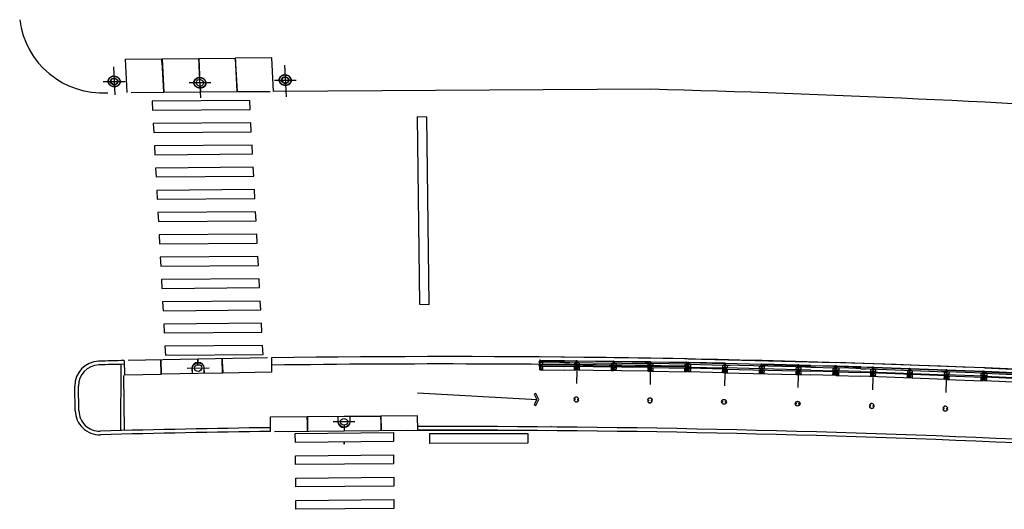
# Model space of a CAD drawing. Extents: x 28 to 478, y 186 to 396.
# Drawn here: x 416 to 417, y 383 to 384 of the extents above; entities that cross this region are included whole.
import ezdxf

# ---------------------------------------------------------------- set-up
doc = ezdxf.new("R2010")
doc.units = 0
doc.header["$LTSCALE"] = 0.2
doc.header["$MEASUREMENT"] = 0
doc.linetypes.add('DASHDOT', pattern=[1.1, 0.8, -0.15, 0, -0.15])
doc.linetypes.add('HIDDEN', pattern=[0.375, 0.25, -0.125])
for name, color, linetype in [('A-CORTE', 3, 'CONTINUOUS'), ('A-EIXO', 1, 'DASHDOT'), ('A-ELEV', 2, 'CONTINUOUS'), ('A-PAG', 9, 'CONTINUOUS'), ('A-PISO', 9, 'CONTINUOUS'), ('A-PROJ1', 9, 'HIDDEN'), ('MFEST', 2, 'CONTINUOUS'), ('MFEXIST', 2, 'CONTINUOUS')]:
    doc.layers.add(name, color=color, linetype=linetype)

# ---------------------------------------------------------------- blocks, each defined once
blk = doc.blocks.new('PPB')
at = {"layer": 'A-CORTE'}
for p, q in [((1.277856050262926, 4.56378562989994), (1.27785605029203, 4.593282587069552)), ((1.277856050262926, 4.56378562989994), (1.307173221401172, 4.563785629943595)), ((1.277856050262926, 4.556376390930382), (1.277856050262926, 4.561376390964142)), ((1.277856050262926, 4.561376390964142), (1.308820419333642, 4.561376391007798)), ((1.277856050262926, 4.556376390930382), (1.313820419338299, 4.556376390974037)), ((1.277856050262926, 4.443623609142378), (1.277856050262926, 4.438623609108618)), ((1.277856050262926, 4.443623609142378), (1.313820419338299, 4.443623609098722)), ((1.277856050262926, 4.438623609108618), (1.308820419333642, 4.438623609064962)), ((1.277856050262926, 4.43621437017282), (1.307173221401172, 4.436214370129164)), ((1.277856050262926, 4.43621437017282), (1.27785605029203, 4.406717412988655)), ((1.282856050267583, 4.568785629948252), (1.282856050267583, 4.599153733608546)), ((1.282856050267583, 4.568785629948252), (1.307173221401172, 4.568785629977356)), ((1.282856050267583, 4.431214370124508), (1.307173221401172, 4.431214370080852)), ((1.282856050267583, 4.431214370124508), (1.282856050267583, 4.400846266464214)), ((1.307173221401172, 4.563785629943595), (1.307173221401172, 4.568785629977356)), ((1.307173221401172, 4.436214370129164), (1.307173221401172, 4.431214370080852)), ((1.308820419333642, 4.561376391007798), (1.308820419333642, 4.59915373363765)), ((1.308820419333642, 4.438623609064962), (1.308820419333642, 4.40084626643511)), ((1.313820419338299, 4.556376390974037), (1.313820419338299, 4.593282587113208)), ((1.313820419338299, 4.443623609098722), (1.313820419338299, 4.406717412959551)), ((1.27785605029203, 1.568785629875492), (1.27785605029203, 1.593282587040449)), ((1.27785605029203, 1.431214370124508), (1.27785605029203, 1.406717412959551)), ((1.282856050267583, 1.568785629904596), (1.282856050267583, 1.599153733579442)), ((1.282856050267583, 1.568785629904596), (1.307173221401172, 1.568785629948252)), ((1.282856050296687, 1.563785629870836), (1.308820419333642, 1.563785629914491)), ((1.282856050296687, 1.436214370129164), (1.308820419333642, 1.436214370085509)), ((1.282856050267583, 1.431214370095404), (1.282856050267583, 1.400846266420558)), ((1.282856050267583, 1.431214370095404), (1.308820419333642, 1.431214370051748)), ((1.308820419333642, 1.431214370051748), (1.308820419333642, 1.400846266391454)), ((1.313820419338299, 1.568785629904596), (1.313820419338299, 1.593282587084104)), ((1.313820419338299, 1.431214370095404), (1.313820419338299, 1.406717412915896))]:
    blk.add_line(p, q, dxfattribs=at)
for points in [[(2.662879011128098, 5.94999999999709), (2.672018971585203, 5.949999999982538), (2.672018971585203, 5.995430019771447), (2.803739050665172, 5.99543001964048), (2.803739050665172, 5.94999999999709), (2.812879011122277, 5.949999999982538), (2.812879011122277, 6.049999999944703), (2.803739050665172, 6.049999999930151), (2.803739050665172, 6.00456998035952), (2.672018971585203, 6.004569980228553), (2.672018971585203, 6.049999999944703), (2.662879011128098, 6.049999999930151)], [(2.858939495374216, 4.505581286139204), (2.858939495374216, 4.993547001067782), (2.868939495383529, 4.993547001067782), (2.868939495383529, 4.505581286139204)], [(2.662879011128098, 4.55000000000291), (2.672018971585203, 4.550000000017462), (2.672018971585203, 4.504569980228553), (2.803739050665172, 4.50456998035952), (2.803739050665172, 4.55000000000291), (2.812879011122277, 4.550000000017462), (2.812879011122277, 4.450000000055297), (2.803739050665172, 4.450000000069849), (2.803739050665172, 4.49543001964048), (2.672018971585203, 4.495430019771447), (2.672018971585203, 4.450000000055297), (2.662879011128098, 4.450000000069849)], [(2.858939495374216, 3.0055812861101), (2.858939495374216, 4.493547001096886), (2.868939495383529, 4.493547001096886), (2.868939495383529, 3.0055812861101)], [(2.662879011128098, 2.94999999999709), (2.672018971585203, 2.949999999982538), (2.672018971585203, 2.995430019771447), (2.803739050665172, 2.99543001964048), (2.803739050665172, 2.94999999999709), (2.812879011122277, 2.949999999982538), (2.812879011122277, 3.049999999944703), (2.803739050665172, 3.049999999930151), (2.803739050665172, 3.00456998035952), (2.672018971585203, 3.004569980228553), (2.672018971585203, 3.049999999944703), (2.662879011128098, 3.049999999930151)], [(2.858939495374216, 2.9944187138899), (2.858939495374216, 1.493456111827982), (2.868939495383529, 1.493456111827982), (2.868939495383529, 2.9944187138899)], [(2.662879011128098, 1.44999999999709), (2.672018971585203, 1.449999999982538), (2.672018971585203, 1.495430019771447), (2.803739050665172, 1.49543001964048), (2.803739050665172, 1.44999999999709), (2.812879011122277, 1.449999999982538), (2.812879011122277, 1.549999999944703), (2.803739050665172, 1.549999999930151), (2.803739050665172, 1.50456998035952), (2.672018971585203, 1.504569980228553), (2.672018971585203, 1.549999999944703), (2.662879011128098, 1.549999999930151)], [(2.858939495374216, 1.481421826771111), (2.858939495374216, 1.506452998932218), (2.868939495383529, 1.506452998932218), (2.868939495383529, 1.481421826771111)], [(2.662879011128098, -0.05000000000291038), (2.672018971585203, -0.0500000000174623), (2.672018971585203, -0.004569980228552595), (2.803739050665172, -0.004569980359519832), (2.803739050665172, -0.05000000000291038), (2.812879011122277, -0.0500000000174623), (2.812879011122277, 0.04999999994470272), (2.803739050665172, 0.04999999993015081), (2.803739050665172, 0.004569980359519832), (2.672018971585203, 0.004569980228552595), (2.672018971585203, 0.04999999994470272), (2.662879011128098, 0.04999999993015081)]]:
    blk.add_lwpolyline(points, close=True, dxfattribs=at)
for points in [[(2.850521781307179, 6.021802954681334), (2.850521781307179, 6), (2.87560475373175, 6), (2.87560475373175, 6.022893116271007)], [(2.850521781307179, 5.978197045318666), (2.850521781307179, 6), (2.87560475373175, 6), (2.87560475373175, 5.977106883728993)], [(2.858939495374216, 6), (2.858939495374216, 5.006452998932218), (2.868939495383529, 5.006452998932218), (2.868939495383529, 6)], [(2.850521781307179, 4.521802954681334), (2.850521781307179, 4.5), (2.87560475373175, 4.5), (2.87560475373175, 4.522893116271007)], [(2.850521781307179, 4.478197045318666), (2.850521781307179, 4.5), (2.87560475373175, 4.5), (2.87560475373175, 4.477106883728993)], [(2.850521781307179, 3.021802954681334), (2.850521781307179, 3), (2.87560475373175, 3), (2.87560475373175, 3.022893116271007)], [(2.850521781307179, 2.978197045318666), (2.850521781307179, 3), (2.87560475373175, 3), (2.87560475373175, 2.977106883728993)], [(2.850521781307179, 1.521802954681334), (2.850521781307179, 1.5), (2.87560475373175, 1.5), (2.87560475373175, 1.522893116271007)], [(2.850521781307179, 1.478197045318666), (2.850521781307179, 1.5), (2.87560475373175, 1.5), (2.87560475373175, 1.477106883728993)], [(2.858939495374216, 0), (2.858939495374216, 1.493547001067782), (2.868939495383529, 1.493547001067782), (2.868939495383529, 0)], [(2.850521781307179, 0.02180295468133409), (2.850521781307179, 0), (2.87560475373175, 0), (2.87560475373175, 0.02289311627100687)]]:
    blk.add_lwpolyline(points, dxfattribs=at)
for centre, radius, start, end in [((1.295838234917028, 4.500000000029104), 0.1000000000000227, 97.45929762518413, 262.5407023814097), ((1.295838234917028, 4.500000000029104), 0.09500000000002273, 100.9111278946882, 259.0888721053297), ((1.295838234917028, 4.500000000029104), 0.1000000000000227, 277.4592975010663, 82.54070249234206), ((1.295838234917028, 4.500000000029104), 0.09500000000002273, 280.9111277697455, 79.08887223023662), ((1.295838234917028, 1.5), 0.1000000000000227, 97.4592976185903, 262.5407023748159), ((1.295838234917028, 1.5), 0.09500000000002273, 100.9111278946703, 259.0888721053118), ((1.282856050267583, 1.568785629875492), 0.005, 179.9999999960251, 270.0000000847502), ((1.282856050267583, 1.431214370124508), 0.005, 89.9999999153483, 180.0000000039749), ((1.295838234917028, 1.5), 0.1000000000000227, 277.4592975076579, 82.54070249893375), ((1.308820419333642, 1.568785629904596), 0.005, 270.0000000847628, 3.882897488443017e-09), ((1.308820419333642, 1.431214370095404), 0.005, 359.9999999961171, 89.99999991535391), ((1.295838234917028, 1.5), 0.09500000000002273, 280.9111277697634, 79.08887223025447)]:
    blk.add_arc(centre, radius, start, end, dxfattribs=at)
at = {"layer": 'A-EIXO'}
for p, q in [((2.56463317075395, 6), (2.767562206514413, 6)), ((2.455460410303203, 4.5), (1.951436773902969, 4.5)), ((2.56463317075395, 4.5), (2.767562206514413, 4.5)), ((2.455460410303203, 1.5), (1.951436773902969, 1.5)), ((2.455460410303203, 1.5), (1.951436773902969, 1.5)), ((2.455460410303203, 1.5), (1.951436773902969, 1.5)), ((2.56463317075395, 0), (2.767562206514413, 0))]:
    blk.add_line(p, q, dxfattribs=at)
at = {"layer": 'A-ELEV'}
for p, q in [((2.486327283171704, 6.004569980243105), (2.636327283165883, 6.004569980461383)), ((2.486327283171704, 5.995430019756895), (2.636327283165883, 5.995430019538617)), ((2.616254309687065, 6.004569980432279), (2.616254309687065, 5.995430019567721)), ((2.619817158556543, 5.995430019567721), (2.619817158556543, 6.004569980432279)), ((2.636327283165883, 5.950000000040745), (2.660000000003492, 5.94999999999709)), ((2.679432120290585, 6.004569980243105), (2.799432120285928, 6.004569980461383)), ((2.679432120290585, 6.004569980243105), (2.799432120285928, 6.004569980461383)), ((2.679432120290585, 5.004569980243105), (2.679432120290585, 5.995430019756895)), ((2.679432120290585, 5.995430019756895), (2.799432120285928, 5.995430019538617)), ((2.679432120290585, 5.995430019756895), (2.799432120285928, 5.995430019538617)), ((2.77935914680711, 6.004569980432279), (2.77935914680711, 5.995430019567721)), ((2.782921995676588, 5.995430019567721), (2.782921995676588, 6.004569980432279)), ((2.799432120285928, 5.004569980461383), (2.799432120285928, 5.995430019538617)), ((3.010136830911506, 0), (3.010136830911506, 6)), ((2.679432120290585, 4.995430019756895), (2.679432120290585, 1.504569980243105)), ((2.799432120285928, 5.014528678992065), (2.799432120285928, 5.210646750463638)), ((2.799432120285928, 4.995430019538617), (2.799432120285928, 1.504569980243105)), ((2.799432120285928, 4.985471321007935), (2.799432120285928, 4.789353249536362)), ((2.486327283171704, 4.504569980243105), (2.636327283165883, 4.504569980461383)), ((2.486327283171704, 4.495430019756895), (2.636327283165883, 4.495430019538617)), ((2.616254309687065, 4.504569980432279), (2.616254309687065, 4.495430019567721)), ((2.619817158556543, 4.495430019567721), (2.619817158556543, 4.504569980432279)), ((2.636327283165883, 4.549999999959255), (2.660000000003492, 4.55000000000291)), ((2.636327283165883, 4.450000000040745), (2.660000000003492, 4.44999999999709)), ((2.679432120290585, 4.504569980243105), (2.799432120285928, 4.504569980461383)), ((2.679432120290585, 4.504569980243105), (2.799432120285928, 4.504569980461383)), ((2.679432120290585, 4.495430019756895), (2.799432120285928, 4.495430019538617)), ((2.679432120290585, 4.495430019756895), (2.799432120285928, 4.495430019538617)), ((2.77935914680711, 4.504569980432279), (2.77935914680711, 4.495430019567721)), ((2.782921995676588, 4.495430019567721), (2.782921995676588, 4.504569980432279)), ((2.486327283171704, 3.004569980243105), (2.636327283165883, 3.004569980461383)), ((2.486327283171704, 2.995430019756895), (2.636327283165883, 2.995430019538617)), ((2.616254309687065, 3.004569980432279), (2.616254309687065, 2.995430019567721)), ((2.619817158556543, 2.995430019567721), (2.619817158556543, 3.004569980432279)), ((2.636327283165883, 3.049999999959255), (2.660000000003492, 3.05000000000291)), ((2.636327283165883, 2.950000000040745), (2.660000000003492, 2.94999999999709)), ((2.679432120290585, 3.004569980243105), (2.799432120285928, 3.004569980461383)), ((2.679432120290585, 3.004569980243105), (2.799432120285928, 3.004569980461383)), ((2.679432120290585, 2.995430019756895), (2.799432120285928, 2.995430019538617)), ((2.679432120290585, 2.995430019756895), (2.799432120285928, 2.995430019538617)), ((2.77935914680711, 3.004569980432279), (2.77935914680711, 2.995430019567721)), ((2.782921995676588, 2.995430019567721), (2.782921995676588, 3.004569980432279)), ((2.799432120285928, 1.514528678992065), (2.799432120285928, 1.710646750463638)), ((2.486327283171704, 1.504569980243105), (2.636327283165883, 1.504569980461383)), ((2.486327283171704, 1.495430019756895), (2.636327283165883, 1.495430019538617)), ((2.616254309687065, 1.495430019567721), (2.616254309687065, 1.504569980432279)), ((2.619817158556543, 1.504569980432279), (2.619817158556543, 1.495430019567721)), ((2.636327283165883, 1.549999999959255), (2.660000000003492, 1.55000000000291)), ((2.636327283165883, 1.450000000040745), (2.660000000003492, 1.44999999999709)), ((2.679432120290585, 1.504569980243105), (2.799432120285928, 1.504569980461383)), ((2.679432120290585, 1.504569980243105), (2.799432120285928, 1.504569980461383)), ((2.679432120290585, 0.00456998024310451), (2.679432120290585, 1.495430019756895)), ((2.679432120290585, 1.495430019756895), (2.799432120285928, 1.495430019538617)), ((2.679432120290585, 1.495430019756895), (2.799432120285928, 1.495430019538617)), ((2.799432120285928, 0), (2.799432120285928, 1.495430019756895)), ((2.486327283171704, 0.00456998024310451), (2.636327283165883, 0.004569980461383238)), ((2.616254309687065, 0.004569980432279408), (2.616254309687065, -0.004569980432279408)), ((2.619817158556543, -0.004569980432279408), (2.619817158556543, 0.004569980432279408)), ((2.636327283165883, 0.04999999995925464), (2.660000000003492, 0.05000000000291038)), ((2.679432120290585, 0.00456998024310451), (2.799432120285928, 0.004569980461383238)), ((2.679432120290585, 0.00456998024310451), (2.799432120285928, 0.004569980461383238)), ((2.77935914680711, 0.004569980432279408), (2.77935914680711, -0.004569980432279408)), ((2.782921995676588, -0.004569980432279408), (2.782921995676588, 0.004569980432279408)), ((2.679432120290585, -0.00456998024310451), (2.799432120285928, -0.004569980461383238)), ((2.679432120290585, -0.00456998024310451), (2.799432120285928, -0.004569980461383238))]:
    blk.add_line(p, q, dxfattribs=at)
for points in [[(2.817760612262646, 5.975000000005821), (2.846900572709274, 5.974999999991269), (2.846900572709274, 6.024999999950523), (2.817760612262646, 6.024999999935972)], [(2.817760612262646, 4.524999999994179), (2.846900572709274, 4.525000000008731), (2.846900572709274, 4.475000000049477), (2.817760612262646, 4.475000000064028)], [(2.817760612262646, 2.975000000005821), (2.846900572709274, 2.974999999991269), (2.846900572709274, 3.024999999950523), (2.817760612262646, 3.024999999935972)], [(2.817760612262646, 1.475000000005821), (2.846900572709274, 1.474999999991269), (2.846900572709274, 1.524999999950523), (2.817760612262646, 1.524999999935972)], [(2.817760612262646, -0.02499999999417923), (2.846900572709274, -0.02500000000873115), (2.846900572709274, 0.02499999995052349), (2.817760612262646, 0.02499999993597157)]]:
    blk.add_lwpolyline(points, close=True, dxfattribs=at)
for centre, start, end in [((1.295838234800613, 4.568785629948252), 0, 180), ((1.295838234800613, 4.431214370051748), 180, 0), ((1.295838234800613, 1.568785629948252), 0, 180), ((1.295838234800613, 1.431214370051748), 180, 0)]:
    blk.add_arc(centre, 0.00895714565479011, start, end, dxfattribs=at)
at = {"layer": 'A-PAG'}
for p, q in [((2.486327283171704, 6), (2.486327283171704, 5.004569980679662)), ((2.636327283165883, 6), (2.636327283165883, 5.004569980461383)), ((2.486327283171704, 1.504569980679662), (2.486327283171704, 4.995430019756895)), ((2.636327283165883, 1.504569980461383), (2.636327283165883, 4.995430019538617)), ((1.295838234800613, 4.535399783504545), (1.295838234800613, 4.581237979145953)), ((1.295838234800613, 4.464600216495455), (1.295838234800613, 4.418762020854047)), ((2.56463317075395, 3), (2.767562206514413, 3)), ((1.295838234800613, 1.535399783504545), (1.295838234800613, 1.581237979145953)), ((1.295838234800613, 1.464600216495455), (1.295838234800613, 1.418762020854047)), ((2.486327283171704, 1.495430019756895), (2.486327283171704, 0.00456998024310451)), ((2.636327283165883, 1.495430019538617), (2.636327283165883, 0.004569980461383238))]:
    blk.add_line(p, q, dxfattribs=at)
at = {"layer": 'A-PROJ1'}
for p, q in [((2.502837407781044, 5.899999999994179), (2.502837407781044, 5.982067538818228)), ((2.619817158556543, 5.899999999994179), (2.502837407781044, 5.899999999994179)), ((2.506400256388588, 5.899999999994179), (2.506400256388588, 5.982067538818228)), ((2.506400256388588, 5.950000000011642), (2.619817158556543, 5.949999999837019)), ((2.616254309687065, 5.899999999994179), (2.616254309687065, 5.982067538658157)), ((2.619817158556543, 5.899999999994179), (2.619817158556543, 5.985471320804209)), ((2.619817158556543, 5.950000000055297), (2.636327283165883, 5.950000000040745)), ((2.695942244899925, 5.899999999994179), (2.695942244899925, 5.982067538818228)), ((2.782921995676588, 5.899999999994179), (2.695942244899925, 5.899999999994179)), ((2.699505093507469, 5.899999999994179), (2.699505093507469, 5.982067538818228)), ((2.77935914680711, 5.899999999994179), (2.77935914680711, 5.982067538658157)), ((2.782921995676588, 5.899999999994179), (2.782921995676588, 5.985471320804209)), ((2.502837407781044, 4.600000000005821), (2.502837407781044, 4.498015063654748)), ((2.619817158556543, 4.600000000005821), (2.502837407781044, 4.600000000005821)), ((2.502837407781044, 4.399999999994179), (2.502837407781044, 4.482067538818228)), ((2.506400256388588, 4.600000000005821), (2.506400256388588, 4.4980150636693)), ((2.506400256388588, 4.549999999988358), (2.619817158556543, 4.550000000162981)), ((2.506400256388588, 4.399999999994179), (2.506400256388588, 4.482067538818228)), ((2.506400256388588, 4.450000000011642), (2.619817158556543, 4.449999999837019)), ((2.616254309687065, 4.600000000005821), (2.616254309687065, 4.498015063829371)), ((2.616254309687065, 4.399999999994179), (2.616254309687065, 4.482067538658157)), ((2.619817158556543, 4.600000000005821), (2.619817158556543, 4.498015063829371)), ((2.619817158556543, 4.549999999944703), (2.636327283165883, 4.549999999959255)), ((2.619817158556543, 4.399999999994179), (2.619817158556543, 4.485471320804209)), ((2.619817158556543, 4.450000000055297), (2.636327283165883, 4.450000000040745)), ((2.782921995676588, 4.600000000005821), (2.695942244899925, 4.600000000005821)), ((2.695942244899925, 4.600000000005821), (2.695942244899925, 4.498015063654748)), ((2.695942244899925, 4.399999999994179), (2.695942244899925, 4.482067538818228)), ((2.699505093507469, 4.600000000005821), (2.699505093507469, 4.4980150636693)), ((2.699505093507469, 4.399999999994179), (2.699505093507469, 4.482067538818228)), ((2.77935914680711, 4.600000000005821), (2.77935914680711, 4.498015063829371)), ((2.77935914680711, 4.399999999994179), (2.77935914680711, 4.482067538658157)), ((2.782921995676588, 4.600000000005821), (2.782921995676588, 4.498015063829371)), ((2.782921995676588, 4.399999999994179), (2.782921995676588, 4.485471320804209)), ((2.619817158556543, 4.399999999994179), (2.502837407781044, 4.399999999994179)), ((2.782921995676588, 4.399999999994179), (2.695942244899925, 4.399999999994179)), ((2.619817158556543, 3.100000000005821), (2.502837407781044, 3.100000000005821)), ((2.502837407781044, 3.100000000005821), (2.502837407781044, 2.998015063654748)), ((2.502837407781044, 2.899999999994179), (2.502837407781044, 2.982067538818228)), ((2.619817158556543, 2.899999999994179), (2.502837407781044, 2.899999999994179)), ((2.506400256388588, 3.100000000005821), (2.506400256388588, 2.9980150636693)), ((2.506400256388588, 3.049999999988358), (2.619817158556543, 3.050000000162981)), ((2.506400256388588, 2.899999999994179), (2.506400256388588, 2.982067538818228)), ((2.506400256388588, 2.950000000011642), (2.619817158556543, 2.949999999837019)), ((2.616254309687065, 3.100000000005821), (2.616254309687065, 2.998015063829371)), ((2.616254309687065, 2.899999999994179), (2.616254309687065, 2.982067538658157)), ((2.619817158556543, 3.100000000005821), (2.619817158556543, 2.998015063829371)), ((2.619817158556543, 3.049999999944703), (2.636327283165883, 3.049999999959255)), ((2.619817158556543, 2.899999999994179), (2.619817158556543, 2.985471320804209)), ((2.619817158556543, 2.950000000055297), (2.636327283165883, 2.950000000040745)), ((2.695942244899925, 3.100000000005821), (2.695942244899925, 2.998015063654748)), ((2.782921995676588, 3.100000000005821), (2.695942244899925, 3.100000000005821)), ((2.695942244899925, 2.899999999994179), (2.695942244899925, 2.982067538818228)), ((2.782921995676588, 2.899999999994179), (2.695942244899925, 2.899999999994179)), ((2.699505093507469, 3.100000000005821), (2.699505093507469, 2.9980150636693)), ((2.699505093507469, 2.899999999994179), (2.699505093507469, 2.982067538818228)), ((2.77935914680711, 3.100000000005821), (2.77935914680711, 2.998015063829371)), ((2.77935914680711, 2.899999999994179), (2.77935914680711, 2.982067538658157)), ((2.782921995676588, 3.100000000005821), (2.782921995676588, 2.998015063829371)), ((2.782921995676588, 2.899999999994179), (2.782921995676588, 2.985471320804209)), ((2.469817158562364, 1.549999999944703), (2.619817158556543, 1.550000000162981)), ((2.469817158562364, 1.450000000055297), (2.619817158556543, 1.449999999837019)), ((2.619817158556543, 1.600000000005821), (2.502837407781044, 1.600000000005821)), ((2.502837407781044, 1.600000000005821), (2.502837407781044, 1.504569980257656)), ((2.502837407781044, 1.399999999994179), (2.502837407781044, 1.501984936345252)), ((2.619817158556543, 1.399999999994179), (2.502837407781044, 1.399999999994179)), ((2.506400256388588, 1.600000000005821), (2.506400256388588, 1.504569980272208)), ((2.506400256388588, 1.399999999994179), (2.506400256388588, 1.5019849363307)), ((2.616254309687065, 1.600000000005821), (2.616254309687065, 1.504569980432279)), ((2.616254309687065, 1.399999999994179), (2.616254309687065, 1.501984936170629)), ((2.619817158556543, 1.600000000005821), (2.619817158556543, 1.504569980432279)), ((2.619817158556543, 1.549999999944703), (2.636327283165883, 1.549999999959255)), ((2.619817158556543, 1.399999999994179), (2.619817158556543, 1.501984936170629)), ((2.619817158556543, 1.450000000055297), (2.636327283165883, 1.450000000040745)), ((2.782921995676588, 1.600000000005821), (2.695942244899925, 1.600000000005821)), ((2.695942244899925, 1.600000000005821), (2.695942244899925, 1.504569980257656)), ((2.695942244899925, 1.399999999994179), (2.695942244899925, 1.495430019727792)), ((2.782921995676588, 1.399999999994179), (2.695942244899925, 1.399999999994179)), ((2.699505093507469, 1.600000000005821), (2.699505093507469, 1.504569980257656)), ((2.699505093507469, 1.399999999994179), (2.699505093507469, 1.495430019727792)), ((2.77935914680711, 1.600000000005821), (2.77935914680711, 1.504569980330416)), ((2.77935914680711, 1.399999999994179), (2.77935914680711, 1.501984936170629)), ((2.782921995676588, 1.600000000005821), (2.782921995676588, 1.504569980330416)), ((2.782921995676588, 1.399999999994179), (2.782921995676588, 1.501984936170629)), ((2.619817158556543, 0.1000000000058208), (2.502837407781044, 0.1000000000058208)), ((2.502837407781044, 0.1000000000058208), (2.502837407781044, -0.001984936345252208)), ((2.506400256388588, 0.1000000000058208), (2.506400256388588, -0.001984936330700293)), ((2.506400256388588, 0.04999999998835847), (2.619817158556543, 0.05000000016298145)), ((2.616254309687065, 0.1000000000058208), (2.616254309687065, -0.001984936170629226)), ((2.619817158556543, 0.1000000000058208), (2.619817158556543, -0.001984936170629226)), ((2.619817158556543, 0.04999999994470272), (2.636327283165883, 0.04999999995925464)), ((2.695942244899925, 0.1000000000058208), (2.695942244899925, -0.001984936345252208)), ((2.782921995676588, 0.1000000000058208), (2.695942244899925, 0.1000000000058208)), ((2.699505093507469, 0.1000000000058208), (2.699505093507469, -0.001984936330700293)), ((2.77935914680711, 0.1000000000058208), (2.77935914680711, -0.001984936170629226)), ((2.782921995676588, 0.1000000000058208), (2.782921995676588, -0.001984936170629226))]:
    blk.add_line(p, q, dxfattribs=at)

msp = doc.modelspace()

# ---------------------------------------------------------------- linework, layer by layer
at = {"layer": 'A-EIXO', "extrusion": (0.08603531127727726, 0.4178155281231519, 0.9044490641670178)}
for p, q in [((415.9727446800696, 383.8223547567241, 0.6107841645190315), (415.9739157410078, 383.8001271185403, 0.6209409551652404)), ((416.0421337551063, 383.7977913922404, 0.615530749599513), (416.0408123404954, 383.8228728588932, 0.6040699185490872)), ((416.1086764603208, 383.8235719972773, 0.597291403549539), (416.1099978749334, 383.7984905306213, 0.6087522346022338)), ((415.9647260375807, 383.8106292287214, 0.6169636104368041), (415.9819919152646, 383.8107606492608, 0.6152604910865324)), ((416.0501427819539, 383.8096994325281, 0.6092679057497006), (416.03287690427, 383.8095680119886, 0.6109710251005399)), ((416.1006674334749, 383.811663956986, 0.6035542474027545), (416.1179333111589, 383.8117953775263, 0.6018511280513482))]:
    msp.add_line(p, q, dxfattribs=at)
at = {"layer": 'A-EIXO', "extrusion": (-0.008302406448449345, 0.4279681156111392, 0.9037556982212706)}
msp.add_line((416.0313957756521, 383.5828420111311, 0.003335840503529823), (416.0487426827575, 383.5831785122755, 0.003335850807960384), dxfattribs=at)
at = {"layer": 'A-EIXO', "extrusion": (-0.003231916999861056, 0.4143591157189583, 0.9101077287514423)}
msp.add_line((416.1647362106387, 383.5402857783679, -0.003229254432406774), (416.1473865676307, 383.5401504766011, -0.003229264415290913), dxfattribs=at)
at = {"layer": 'A-PAG', "extrusion": (0.08603531127727726, 0.4178155281231519, 0.9044490641670178)}
msp.add_line((416.0114051542606, 383.8286957308358, 0.6041773542353461), (416.0693887168451, 383.8291370771287, 0.5984578113718709), dxfattribs=at)
at = {"layer": 'A-PAG', "extrusion": (0.1116958051998157, 0.4116988431222162, 0.9044490641670178)}
for p, q in [((415.9785372195382, 383.533289368517, -0.01853968062017051), (415.9790222303316, 383.5859334609488, -0.04256279754647237)), ((416.3095382072747, 383.5578596408927, -0.06494670695244713), (416.2144393526575, 383.5630226346013, -0.05555254100146533))]:
    msp.add_line(p, q, dxfattribs=at)
at = {"layer": 'A-PAG', "extrusion": (-0.008302406448449345, 0.4279681156111392, 0.9037556982212706)}
for p, q in [((416.0401546498042, 383.5786066965993, 0.005421912343767918), (416.0109293942992, 383.5780396284633, 0.005421964494182598)), ((416.05950563521, 383.578982073534, 0.005421923836238709), (416.0401546498042, 383.5786066966036, 0.005421912341499312))]:
    msp.add_line(p, q, dxfattribs=at)
at = {"layer": 'A-PAG'}
msp.add_line((415.9452874420239, 383.5491612319021), (415.9449764707286, 383.5686470582141), dxfattribs=at)
at = {"layer": 'A-PAG', "extrusion": (-0.003231916999861056, 0.4143591157189583, 0.9101077287514423)}
for p, q in [((416.1269294755128, 383.5444264258761, -0.005248689288182585), (416.1560268021257, 383.5446533423451, -0.005248672545749312)), ((416.1560268021257, 383.544653342349, -0.005248672547629403), (416.1851943450779, 383.5448808063971, -0.005248655762913969))]:
    msp.add_line(p, q, dxfattribs=at)
at = {"layer": 'A-PAG', "extrusion": (0.0860353112772772, 0.4178155281231518, 0.9044490641670175)}
for points, elevation in [([(-330.0280337347381, -415.6130903249156), (-330.0280337347381, -415.6130903249156), (-330.0213073882254, -415.641536649601), (-330.0496588918323, -415.6482405749594), (-330.0503315638519, -415.6453957844551), (-330.0496588918323, -415.6482405749594)], 196.7077075955721), ([(-330.0503315638552, -415.6453957844568), (-330.0563852383422, -415.6197942502706)], 196.7077075955725), ([(-330.0498485339979, -415.6482854172692), (-330.0565748805057, -415.6198390925816)], 196.7077075955721), ([(-330.0782000375972, -415.6549893426284), (-330.081563435093, -415.6407652319779)], 196.7077075955731), ([(-330.0783896797667, -415.6550341849363), (-330.0817530772552, -415.6408100742865)], 196.7077075955737), ([(-330.1065515412049, -415.661693267983), (-330.1132778877145, -415.633246943295)], 196.7077075955718), ([(-330.1418190334854, -415.6399957109626), (-330.1418190334854, -415.6399957109626), (-330.135092686976, -415.6684420356491), (-330.1067411833699, -415.6617381102955), (-330.107413855392, -415.6588933197881), (-330.1067411833699, -415.6617381102955)], 196.7077075955727), ([(-330.1067411833702, -415.6617381102952), (-330.1134675298837, -415.6332917856064)], 196.7077075955723), ([(-330.0310679720017, -415.6138079599149), (-330.0563852383422, -415.6197942502706)], 196.7077075955725), ([(-330.0565748805092, -415.6198390925818), (-330.0849263841111, -415.6265430179361)], 196.7077075955736), ([(-330.0838051021263, -415.63128502036), (-330.0849263841111, -415.6265430179361)], 196.7077075955736), ([(-330.0839947442883, -415.6313298626703), (-330.0851160262764, -415.6265878602481)], 196.7077075955729), ([(-330.0851160262763, -415.6265878602497), (-330.1132778877145, -415.633246943295)], 196.7077075955718), ([(-330.1134675298819, -415.633291785605), (-330.1391640016541, -415.6393680942195)], 196.7077075955735)]:
    msp.add_lwpolyline(points, dxfattribs=dict(at, elevation=elevation))
at = {"layer": 'A-PAG', "extrusion": (-0.008302406448449267, 0.4279681156111391, 0.9037556982212701)}
for points, elevation in [([(-423.3723322582694, -339.3009688900343), (-423.3723322758397, -339.3136355511843)], 160.7101791180882), ([(-423.3725271299822, -339.3009688897652), (-423.3725271475556, -339.3136355509093)], 160.710179118088), ([(-423.4016253523311, -339.3088554755111), (-423.4016253589587, -339.3136355105392)], 160.7101791180877), ([(-423.4018202240434, -339.3088568799263), (-423.4018202306746, -339.31363551027)], 160.7101791180877), ([(-423.4211125123884, -339.300968984751), (-423.4211125299637, -339.3136356458984)], 160.7101791180868), ([(-423.4213073881553, -339.3038922225239), (-423.421307401671, -339.3136356456278)], 160.710179118088), ([(-423.460121981198, -339.3136355917745), (-423.460121981198, -339.3136355917745), (-423.4601219636208, -339.3009689306226), (-423.4213073840992, -339.3009689844783), (-423.4213073881552, -339.3038922225235), (-423.4213073840992, -339.3009689844783)], 160.7101791180868), ([(-423.3431989551999, -339.313635591603), (-423.3431989551999, -339.313635591603), (-423.3431989376245, -339.3009689304552), (-423.3723322582676, -339.3009688900348), (-423.3723322623256, -339.3038921280777), (-423.3723322582676, -339.3009688900348)], 160.710179118088)]:
    msp.add_lwpolyline(points, dxfattribs=dict(at, elevation=elevation))
for points, elevation in [([(-423.4066296792259, -339.3009690048427), (-423.4066296859893, -339.3058424385891, 1), (-423.3968861004869, -339.3058424521076), (-423.3968860937321, -339.300969018359)], 160.7101791180876), ([(-423.3971784012967, -339.3009690179531), (-423.3971784080532, -339.3058424517027, -0.9999999999999998), (-423.4063373784232, -339.3058424389957), (-423.4063373716651, -339.3009690052496)], 160.7101791180875)]:
    msp.add_lwpolyline(points, format="xyb", dxfattribs=dict(at, elevation=elevation))
at = {"layer": 'A-PAG', "extrusion": (0.1116958051998157, 0.4116988431222161, 0.9044490641670174), "elevation": 204.3516151786898}
msp.add_lwpolyline([(-301.3559893590696, -433.424084943957), (-301.3523731740369, -433.4285610203066), (-301.3511545137829, -433.4275764747788), (-301.354309751972, -433.4236709536414), (-301.3533235428545, -433.4187479449169), (-301.3548596951046, -433.4184402129092), (-301.3559899789154, -433.424082421002)], dxfattribs=at)
at = {"layer": 'A-PAG', "extrusion": (-0.003231916999861042, 0.4143591157189583, 0.9101077287514424)}
for points, elevation in [([(-419.0764216039092, -346.0917856332786), (-419.0764216039092, -346.0917856332786), (-419.0764216215001, -346.1044522944256), (-419.1055549421427, -346.1044522539726), (-419.1055549380862, -346.1015290159287), (-419.1055549421427, -346.1044522539726)], 157.5754648026025), ([(-419.1057498138521, -346.1044522537026), (-419.1057497962628, -346.0917855925547)], 157.5754648026025), ([(-419.1640164551409, -346.1044521727958), (-419.1640164375534, -346.091785511648)], 157.5754648026028), ([(-419.193344629907, -346.0917854709235), (-419.193344629907, -346.0917854709235), (-419.1933446474963, -346.1044521320721), (-419.1642113268518, -346.1044521725253), (-419.1642113227935, -346.1015289344818), (-419.1642113268518, -346.1044521725253)], 157.5754648026028), ([(-419.1642113268518, -346.1044521725253), (-419.1642113092606, -346.091785511377)], 157.5754648026027), ([(-419.1055549380862, -346.1015290159287), (-419.1055549245517, -346.0917855928253)], 157.5754648026028), ([(-419.1347856876865, -346.0965643449741), (-419.1347856810524, -346.0917857146318)], 157.575464802603), ([(-419.1349805593991, -346.0965657493919), (-419.1349805527634, -346.0917857143615)], 157.5754648026026), ([(-419.1347856648152, -346.0800942240914), (-419.1347856675263, -346.0820421291322)], 157.5754648026028), ([(-419.1349805365314, -346.0800942238201), (-419.1349805392334, -346.0820421288616)], 157.5754648026025)]:
    msp.add_lwpolyline(points, dxfattribs=dict(at, elevation=elevation))
for points, elevation in [([(-419.1299762325124, -346.1044522200624), (-419.1299762257443, -346.0995787863165, 1), (-419.1397198112447, -346.0995787727867), (-419.1397198180096, -346.1044522065371)], 157.5754648026022), ([(-419.1394275104466, -346.1044522069437), (-419.1394275036785, -346.0995787731937, -1), (-419.1302685333069, -346.0995787859113), (-419.1302685400753, -346.1044522196567)], 157.5754648026025)]:
    msp.add_lwpolyline(points, format="xyb", dxfattribs=dict(at, elevation=elevation))
at = {"layer": 'A-PAG', "extrusion": (0.08603531127727726, 0.4178155281231519, 0.9044490641670178)}
for centre, radius in [((-330.1491538472951, -415.6517423558432, 196.7077075955729), 0.004871792750000004), ((-330.1491538472951, -415.6517423558432, 196.7077075955729), 0.004579485185000003), ((-330.0162146899265, -415.6203078964782, 196.7077075955729), 0.004871792750000004), ((-330.0162146899265, -415.6203078964782, 196.7077075955729), 0.004579485185000003), ((-330.0162146899265, -415.6203078964782, 196.7077075955729), 0.002923075650000002), ((-330.0162146899265, -415.6203078964782, 196.7077075955729), 0.002630768085000003), ((-330.0831791117476, -415.6343558180507, 196.7077075955729), 0.004871792750000004), ((-330.0831791117476, -415.6343558180507, 196.7077075955729), 0.004579485185000003), ((-330.0831791117476, -415.6343558180507, 196.7077075955729), 0.002923075650000002), ((-330.1491538472951, -415.6517423558432, 196.7077075955729), 0.002923075650000002), ((-330.1491538472951, -415.6517423558432, 196.7077075955729), 0.002630768085000003)]:
    msp.add_circle(centre, radius, dxfattribs=at)
at = {"layer": 'A-PAG', "extrusion": (-0.008302406448449345, 0.4279681156111392, 0.9037556982212706)}
msp.add_circle((-423.4017578932424, -339.3058424453378, 160.7101791180874), 0.002923075650000002, dxfattribs=at)
at = {"layer": 'A-PAG', "extrusion": (-0.003231916999861056, 0.4143591157189583, 0.9101077287514423)}
msp.add_circle((-419.1348480184954, -346.0995787795483, 157.5754648026027), 0.002923075650000002, dxfattribs=at)
at = {"layer": 'A-PAG'}
for centre, radius, start, end in [((415.9615384571706, 383.5689113683992), 0.01656409535000001, 91.53251148761358, 180.9142968877417), ((416.2353343026415, 373.3349879614823), 10.25414938019996, 91.41878945494062, 91.53251148831325), ((415.9618494284658, 383.5494255420876), 0.01656409535000001, 180.9142968877417, 271.5336905459574), ((416.2353343026415, 373.3349879614823), 10.20153401849995, 90.77329730853522, 91.53369054554503)]:
    msp.add_arc(centre, radius, start, end, dxfattribs=at)
at = {"layer": 'A-PISO', "extrusion": (-0.008302406448449345, 0.4279681156111392, 0.9037556982212706)}
msp.add_line((416.0951683721588, 383.5911234453415, 6.759144224289044e-08), (415.9845280222946, 383.5889770597873, 7.138313239853594e-08), dxfattribs=at)
at = {"layer": 'A-PISO', "extrusion": (-0.003231916999861056, 0.4143591157189583, 0.9101077287514423)}
for p, q in [((416.2146211584101, 383.5362424580615, -0.001211239883490869), (416.214590795218, 383.536242221269, -0.001211239899081585)), ((416.1008099222864, 383.5326945027211, -6.549867479437166e-08), (416.2114677248767, 383.5335574712713, -1.826815857878422e-09))]:
    msp.add_line(p, q, dxfattribs=at)
at = {"layer": 'A-PISO'}
for p, q in [((416.3205516280447, 383.5364115426426, 0.01948717100000001), (416.3205212639326, 383.5364115586724, 0.01948717100000001)), ((416.2067146575273, 383.5335485822139, 0.01948717100000001), (416.3173756927523, 383.5332689133843, 0.01948717100000001))]:
    msp.add_line(p, q, dxfattribs=at)
at = {"layer": 'A-PISO', "extrusion": (0.0860353112772772, 0.4178155281231518, 0.9044490641670175)}
for points, elevation in [([(-330.1247433305118, -415.6279482145292), (-330.0488864646817, -415.6100112905005), (-330.0506801570872, -415.6024256039135), (-330.126537022917, -415.6203625279442)], 196.7077075955726), ([(-330.1292275615195, -415.6089839980704), (-330.0533706956892, -415.5910470740425), (-330.0551643880915, -415.5834613874534), (-330.1310212539244, -415.6013983114867)], 196.7077075955724), ([(-330.1337117925283, -415.5900197816152), (-330.0578549266967, -415.5720828575844), (-330.0596486190993, -415.5644971709934), (-330.1355054849371, -415.5824340950311)], 196.7077075955729), ([(-330.1381960235308, -415.5710555651555), (-330.0623391577095, -415.5531186411279), (-330.0641328501099, -415.5455329545392), (-330.1399897159413, -415.5634698785708)], 196.7077075955728), ([(-330.1426802545419, -415.5520913486982), (-330.0668233887154, -415.5341544246682), (-330.0686170811223, -415.5265687380835), (-330.1444739469453, -415.5445056621128)], 196.7077075955721), ([(-330.1471644855493, -415.5331271322408), (-330.0713076197214, -415.5151902082091), (-330.0731013121252, -415.5076045216217), (-330.1489581779531, -415.5255414456536)], 196.7077075955717), ([(-330.15164871656, -415.5141629157847), (-330.0757918507303, -415.496225991753), (-330.0775855431353, -415.4886403051687), (-330.1534424089657, -415.5065772291967)], 196.7077075955726), ([(-330.1561329475658, -415.4951986993261), (-330.0802760817398, -415.4772617752952), (-330.08206977414, -415.4696760887078), (-330.1579266399715, -415.4876130127385)], 196.7077075955725), ([(-330.1606171785751, -415.4762344828682), (-330.0847603127468, -415.4582975588395), (-330.0865540051494, -415.4507118722496), (-330.1624108709806, -415.4686487962818)], 196.7077075955726), ([(-330.1651014095892, -415.4572702664134), (-330.0892445437579, -415.4393333423812), (-330.0910382361591, -415.4317476557969), (-330.166895101993, -415.4496845798258)], 196.707707595574), ([(-330.1695856405935, -415.4383060499539), (-330.0937287747655, -415.4203691259235), (-330.0955224671655, -415.412783439336), (-330.171379332997, -415.4307203633672)], 196.7077075955734), ([(-330.1740698716008, -415.4193418334969), (-330.0982130057706, -415.4014049094681), (-330.100006698173, -415.3938192228779), (-330.1758635640026, -415.4117561469098)], 196.7077075955737)]:
    msp.add_lwpolyline(points, close=True, dxfattribs=dict(at, elevation=elevation))
at = {"layer": 'A-PISO', "extrusion": (0.1027270576773241, 0.4140278275048261, 0.9044490641670176), "elevation": 201.5267679337349}
msp.add_lwpolyline([(-311.5526713243822, -427.6114007566595), (-311.5450856377928, -427.6096070642578), (-311.58275317826, -427.4503076460084), (-311.590338864846, -427.4521013384147)], close=True, dxfattribs=at)
at = {"layer": 'A-PISO', "extrusion": (0.1116958051998157, 0.4116988431222161, 0.9044490641670174), "elevation": 204.3465009956656}
msp.add_lwpolyline([(-301.0422048147845, -433.3142288352227), (-301.0422048147845, -433.3142288352227)], dxfattribs=at)
at = {"layer": 'A-PISO', "extrusion": (-0.003231916999861042, 0.4143591157189583, 0.9101077287514424)}
for points, elevation in [([(-419.1739852453495, -346.082042074702), (-419.0960365613466, -346.0820421829371), (-419.0960365721755, -346.0898370513359), (-419.173985256173, -346.0898369430992)], 157.5754648026028), ([(-419.1739852182898, -346.0625549037011), (-419.0960365342943, -346.0625550119375), (-419.0960365451177, -346.0703498803351), (-419.1739852291152, -346.0703497721001)], 157.5754648026024), ([(-419.1739851912319, -346.0430677327015), (-419.0960365072309, -346.0430678409369), (-419.0960365180561, -346.0508627093357), (-419.1739852020553, -346.0508626010992)], 157.5754648026028), ([(-419.173985164174, -346.0235805617007), (-419.0960364801767, -346.023580669937), (-419.0960364909948, -346.0313755383346), (-419.1739851749958, -346.0313754300995)], 157.5754648026025)]:
    msp.add_lwpolyline(points, close=True, dxfattribs=dict(at, elevation=elevation))
at = {"layer": 'A-PISO', "elevation": 0.03897434200000003}
msp.add_lwpolyline([(416.3021799243761, 383.5232620916412), (416.2242313242029, 383.5231477749167), (416.2242198925308, 383.5309426349322), (416.3021684927039, 383.5310569516566)], close=True, dxfattribs=at)
at = {"layer": 'A-PISO'}
msp.add_arc((416.2353343026415, 373.3349879614823), 10.20153401849995, 84.42007088680985, 90.11659979325569, dxfattribs=at)
at = {"layer": 'MFEST'}
for p, q in [((415.9815953739558, 383.5333659151906, -0.02167664223305116), (415.9808968246606, 383.57713783393, -0.02167664223305116)), ((415.9423647385345, 383.5491145889289), (415.9420537672391, 383.5686004152403))]:
    msp.add_line(p, q, dxfattribs=at)
at = {"layer": 'MFEST', "ltscale": 3}
for centre, radius, start, end in [((416.2353343026415, 373.3349879614823), 10.25707245584995, 84.4252153257557, 90.76557013924008), ((415.9615384571706, 383.5689113683992), 0.01948717100000001, 91.53251148761358, 180.9142968877417), ((416.2353343026415, 373.3349879614823), 10.25707245584995, 91.41870181729098, 91.53251148831325), ((416.2353343026415, 373.3349879614823), 10.25122630454996, 88.91957287150127, 90.76537165437006), ((415.9618494284658, 383.5494255420876), 0.01948717100000001, 180.9142968877417, 271.5336905459574), ((416.2353343026415, 373.3349879614823), 10.19861094284995, 90.77329730853522, 91.53369054554503), ((416.2353343026415, 373.3349879614823), 10.19861094284995, 84.41910126636986, 90.11659979325569)]:
    msp.add_arc(centre, radius, start, end, dxfattribs=at)
at = {"layer": 'MFEXIST', "ltscale": 3}
msp.add_line((416.3997572591478, 383.8044823379903, 0.6191717303343005), (416.1005606351504, 383.8025941303504, 0.6191717303343005), dxfattribs=at)
for centre, radius, start, end in [((415.9640057884716, 383.8678790647725, 0.6191717303343005), 0.06625196310283957, 187.0371544176294, 273.6116367309776), ((416.1132570913157, 372.9939082653191, 0.6380216708426006), 10.8143697979536, 83.97193664359902, 88.48191142453801)]:
    msp.add_arc(centre, radius, start, end, dxfattribs=at)

# ---------------------------------------------------------------- block references
at = {"layer": 'A-CORTE', "extrusion": (0.0004143456484413301, 0.03153881058991842, 0.9995024420901919), "xscale": 0.01948717100000001, "yscale": 0.01948717100000001, "zscale": 0.01948717100000001, "rotation": 270.0000005525384}
msp.add_blockref('PPB', (-411.3538358503707, -388.7747147908765, 12.29009527042365), dxfattribs=at)
at = {"layer": 'A-CORTE', "extrusion": (0.0007781335443747053, 0.03153193244839668, 0.9995024420901919), "xscale": -0.01948717100000001, "yscale": 0.01948717100000001, "zscale": 0.01948717100000001, "rotation": 89.99999944746159}
msp.add_blockref('PPB', (-406.839694373489, -393.4916531196331, 12.43894879602055), dxfattribs=at)
at = {"layer": 'A-CORTE', "extrusion": (0.001138738999561639, 0.03152096967471036, 0.9995024420901919), "xscale": 0.01948717100000001, "yscale": 0.01948717100000001, "zscale": 0.01948717100000001, "rotation": 270.0000005525384}
msp.add_blockref('PPB', (-402.5442637517847, -398.1182926469405, 12.58495274122949), dxfattribs=at)
at = {"layer": 'A-CORTE', "extrusion": (0.001502272893716447, 0.03150573649188251, 0.9995024420901919), "xscale": -0.01948717100000001, "yscale": 0.01948717100000001, "zscale": 0.01948717100000001, "rotation": 89.99999944746159}
msp.add_blockref('PPB', (-397.9228720742777, -402.733037171811, 12.7305813130657), dxfattribs=at)

doc.saveas('drawing.dxf')
